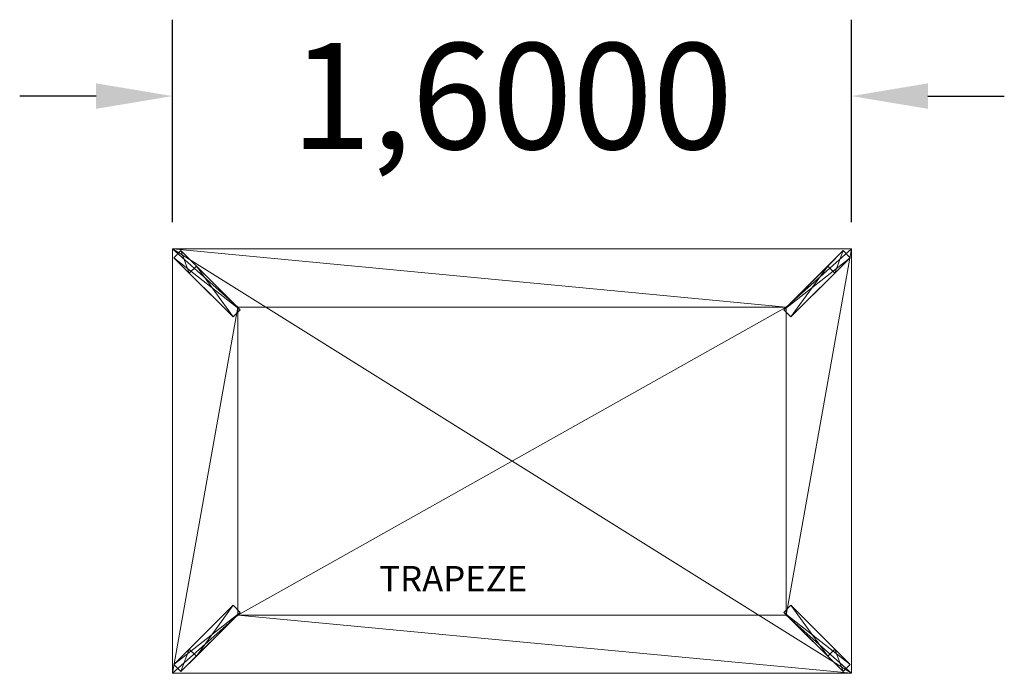
# Model space of a CAD drawing. Units: metres. Extents: x -2.98 to -0.66, y 0.47 to 2.01.
import ezdxf
from ezdxf.enums import TextEntityAlignment as Align

# ---------------------------------------------------------------- set-up
doc = ezdxf.new("R2010")
doc.units = ezdxf.units.M
doc.header["$MEASUREMENT"] = 0
for name, color, linetype in [('72_EGR_BASE_DIMENSION', 7, 'Continuous'), ('Mobilier 2D', 7, 'Continuous'), ('Mobilier 2D Texte', 7, 'Continuous'), ('Mobilier 3D', 7, 'Continuous')]:
    doc.layers.add(name, color=color, linetype=linetype)
doc.styles.add('STYLE1', font='la.shx', dxfattribs={"height": 0.06})
doc.styles.add('X3G_DEFAULT_TEXT_STYLE', font='txt', dxfattribs={"height": 0.25})
doc.dimstyles.new('X3G_DEFAULT_DIM_STYLE', dxfattribs={"dimtxt": 0.18, "dimasz": 0.18, "dimexe": 0.18, "dimexo": 0.0625, "dimgap": 0.09, "dimtad": 0, "dimdec": 4, "dimzin": 0, "dimdsep": 46, "dimtxsty": 'X3G_DEFAULT_TEXT_STYLE', "dimcen": 0.09, "dimadec": 0, "dimazin": 0, "dimtfac": 1, "dimtdec": 4, "dimtofl": 0, "dimtmove": 2, "dimatfit": 1, "dimfxl": 1, "dimtolj": 1, "dimtzin": 0, "dimarcsym": 0})

# ---------------------------------------------------------------- blocks, each defined once
blk = doc.blocks.new('*D86')
at = {"layer": '72_EGR_BASE_DIMENSION', "color": 0, "lineweight": -2}
for p, q in [((-2.6213, 1.5282), (-2.6213, 2.0056)), ((-1.0213, 1.5282), (-1.0213, 2.0056)), ((-2.8013, 1.8256), (-2.9813, 1.8256)), ((-0.8413, 1.8256), (-0.6613, 1.8256))]:
    blk.add_line(p, q, dxfattribs=at)
at = {"layer": '72_EGR_BASE_DIMENSION', "color": 0}
for points in [[(-2.8013, 1.7956), (-2.8013, 1.8556), (-2.6213, 1.8256)], [(-0.8413, 1.8556), (-0.8413, 1.7956), (-1.0213, 1.8256)]]:
    blk.add_solid(points, dxfattribs=at)
at = {"layer": 'Defpoints', "color": 0}
for p in [(-1.0213, 1.8256), (-2.6213, 1.4657), (-1.0213, 1.4657)]:
    blk.add_point(p, dxfattribs=at)
at = {"layer": '72_EGR_BASE_DIMENSION', "color": 0, "insert": (-1.8213, 1.8256), "char_height": 0.25, "attachment_point": 5, "style": 'X3G_DEFAULT_TEXT_STYLE'}
blk.add_mtext('\\A1;1,6000', dxfattribs=at)
blk = doc.blocks.new('00fpw')
at = {"layer": 'Mobilier 2D', "color": 202, "linetype": 'Continuous', "lineweight": 0}
for p, q in [((1.5968, 1), (-0.0032, 1)), ((-0.0032, 1), (-0.0032, 0)), ((1.5968, 0), (1.5968, 1)), ((-0.0032, 0), (1.5968, 0))]:
    blk.add_line(p, q, dxfattribs=at)
at = {"layer": 'Mobilier 2D Texte', "color": 6, "linetype": 'ByBlock', "lineweight": -2, "style": 'STYLE1'}
blk.add_text('TRAPEZE', height=0.06, dxfattribs=at).set_placement((0.4841, 0.1741), align=Align.BOTTOM_LEFT)
at = {"layer": 'Mobilier 3D', "color": 14, "linetype": 'Continuous', "lineweight": 0}
mesh = blk.add_polyface(dxfattribs=at)
corners = [(1.5968, 1, 0.75), (1.5968, 1, 0.7387), (-0.0032, 1, 0.75)]
mesh.append_faces([[corners[k] for k in face] for face in [(0, 1, 2)]], dxfattribs={"color": 14})
mesh = blk.add_polyface(dxfattribs=at)
corners = [(1.5968, 1, 0.7387), (-0.0032, 1, 0.7387), (-0.0032, 1, 0.75)]
mesh.append_faces([[corners[k] for k in face] for face in [(0, 1, 2)]], dxfattribs={"color": 14})
mesh = blk.add_polyface(dxfattribs=at)
corners = [(-0.0032, 1, 0.75), (-0.0032, 1, 0.7387), (-0.0032, 0, 0.75)]
mesh.append_faces([[corners[k] for k in face] for face in [(0, 1, 2)]], dxfattribs={"color": 14})
mesh = blk.add_polyface(dxfattribs=at)
corners = [(-0.0032, 1, 0.7387), (-0.0032, 0, 0.7387), (-0.0032, 0, 0.75)]
mesh.append_faces([[corners[k] for k in face] for face in [(0, 1, 2)]], dxfattribs={"color": 14})
mesh = blk.add_polyface(dxfattribs=at)
corners = [(1.5968, 1, 0.7387), (1.4429, 0.8627, 0.7211), (-0.0032, 1, 0.7387)]
mesh.append_faces([[corners[k] for k in face] for face in [(0, 1, 2)]], dxfattribs={"color": 14})
mesh = blk.add_polyface(dxfattribs=at)
corners = [(1.4429, 0.8627, 0.7211), (0.1508, 0.8627, 0.7211), (-0.0032, 1, 0.7387)]
mesh.append_faces([[corners[k] for k in face] for face in [(0, 1, 2)]], dxfattribs={"color": 14})
mesh = blk.add_polyface(dxfattribs=at)
corners = [(-0.0032, 1, 0.7387), (0.1508, 0.8627, 0.7211), (-0.0032, 0, 0.7387)]
mesh.append_faces([[corners[k] for k in face] for face in [(0, 1, 2)]], dxfattribs={"color": 14})
mesh = blk.add_polyface(dxfattribs=at)
corners = [(-0.0032, 0, 0.75), (1.5968, 0, 0.75), (-0.0032, 1, 0.75)]
mesh.append_faces([[corners[k] for k in face] for face in [(0, 1, 2)]], dxfattribs={"color": 14})
mesh = blk.add_polyface(dxfattribs=at)
corners = [(1.5968, 0, 0.75), (1.5968, 1, 0.75), (-0.0032, 1, 0.75)]
mesh.append_faces([[corners[k] for k in face] for face in [(0, 1, 2)]], dxfattribs={"color": 14})
mesh = blk.add_polyface(dxfattribs=at)
corners = [(1.5968, 0, 0.7387), (1.4429, 0.1373, 0.7211), (1.5968, 1, 0.7387)]
mesh.append_faces([[corners[k] for k in face] for face in [(0, 1, 2)]], dxfattribs={"color": 14})
mesh = blk.add_polyface(dxfattribs=at)
corners = [(1.4429, 0.1373, 0.7211), (1.4429, 0.8627, 0.7211), (1.5968, 1, 0.7387)]
mesh.append_faces([[corners[k] for k in face] for face in [(0, 1, 2)]], dxfattribs={"color": 14})
mesh = blk.add_polyface(dxfattribs=at)
corners = [(1.5968, 0, 0.75), (1.5968, 0, 0.7387), (1.5968, 1, 0.75)]
mesh.append_faces([[corners[k] for k in face] for face in [(0, 1, 2)]], dxfattribs={"color": 14})
mesh = blk.add_polyface(dxfattribs=at)
corners = [(1.5968, 0, 0.7387), (1.5968, 1, 0.7387), (1.5968, 1, 0.75)]
mesh.append_faces([[corners[k] for k in face] for face in [(0, 1, 2)]], dxfattribs={"color": 14})
mesh = blk.add_polyface(dxfattribs=at)
corners = [(0, 0.9792, 0.743), (0, 0.9792, 0), (0.0167, 0.9959, 0.743)]
mesh.append_faces([[corners[k] for k in face] for face in [(0, 1, 2)]], dxfattribs={"color": 14})
mesh = blk.add_polyface(dxfattribs=at)
corners = [(0, 0.9792, 0), (0.0167, 0.9959, 0), (0.0167, 0.9959, 0.743)]
mesh.append_faces([[corners[k] for k in face] for face in [(0, 1, 2)]], dxfattribs={"color": 14})
mesh = blk.add_polyface(dxfattribs=at)
corners = [(0.0167, 0.9959, 0.743), (0.1562, 0.8564, 0.743), (0, 0.9792, 0.743)]
mesh.append_faces([[corners[k] for k in face] for face in [(0, 1, 2)]], dxfattribs={"color": 14})
mesh = blk.add_polyface(dxfattribs=at)
corners = [(0, 0.9792, 0), (0.0364, 0.9428, 0), (0.0167, 0.9959, 0)]
mesh.append_faces([[corners[k] for k in face] for face in [(0, 1, 2)]], dxfattribs={"color": 14})
mesh = blk.add_polyface(dxfattribs=at)
corners = [(0.1395, 0.8397, 0.743), (0.0364, 0.9428, 0), (0, 0.9792, 0.743)]
mesh.append_faces([[corners[k] for k in face] for face in [(0, 1, 2)]], dxfattribs={"color": 14})
mesh = blk.add_polyface(dxfattribs=at)
corners = [(0.0364, 0.9428, 0), (0, 0.9792, 0), (0, 0.9792, 0.743)]
mesh.append_faces([[corners[k] for k in face] for face in [(0, 1, 2)]], dxfattribs={"color": 14})
mesh = blk.add_polyface(dxfattribs=at)
corners = [(0.1562, 0.8564, 0.743), (0.1395, 0.8397, 0.743), (0, 0.9792, 0.743)]
mesh.append_faces([[corners[k] for k in face] for face in [(0, 1, 2)]], dxfattribs={"color": 14})
mesh = blk.add_polyface(dxfattribs=at)
corners = [(0.0167, 0.9959, 0.743), (0.0167, 0.9959, 0), (0.1562, 0.8564, 0.743)]
mesh.append_faces([[corners[k] for k in face] for face in [(0, 1, 2)]], dxfattribs={"color": 14})
mesh = blk.add_polyface(dxfattribs=at)
corners = [(0.0167, 0.9959, 0), (0.0531, 0.9595, 0), (0.1562, 0.8564, 0.743)]
mesh.append_faces([[corners[k] for k in face] for face in [(0, 1, 2)]], dxfattribs={"color": 14})
mesh = blk.add_polyface(dxfattribs=at)
corners = [(0.0364, 0.9428, 0), (0.0531, 0.9595, 0), (0.0167, 0.9959, 0)]
mesh.append_faces([[corners[k] for k in face] for face in [(0, 1, 2)]], dxfattribs={"color": 14})
mesh = blk.add_polyface(dxfattribs=at)
corners = [(1.5769, 0.9959, 0.743), (1.5769, 0.9959, 0), (1.4375, 0.8564, 0.743)]
mesh.append_faces([[corners[k] for k in face] for face in [(0, 1, 2)]], dxfattribs={"color": 14})
mesh = blk.add_polyface(dxfattribs=at)
corners = [(1.5769, 0.9959, 0), (1.5406, 0.9595, 0), (1.4375, 0.8564, 0.743)]
mesh.append_faces([[corners[k] for k in face] for face in [(0, 1, 2)]], dxfattribs={"color": 14})
mesh = blk.add_polyface(dxfattribs=at)
corners = [(1.5769, 0.9959, 0.743), (1.4375, 0.8564, 0.743), (1.5936, 0.9792, 0.743)]
mesh.append_faces([[corners[k] for k in face] for face in [(0, 1, 2)]], dxfattribs={"color": 14})
mesh = blk.add_polyface(dxfattribs=at)
corners = [(1.4375, 0.8564, 0.743), (1.4541, 0.8397, 0.743), (1.5936, 0.9792, 0.743)]
mesh.append_faces([[corners[k] for k in face] for face in [(0, 1, 2)]], dxfattribs={"color": 14})
mesh = blk.add_polyface(dxfattribs=at)
corners = [(1.4541, 0.8397, 0.743), (1.5572, 0.9428, 0), (1.5936, 0.9792, 0.743)]
mesh.append_faces([[corners[k] for k in face] for face in [(0, 1, 2)]], dxfattribs={"color": 14})
mesh = blk.add_polyface(dxfattribs=at)
corners = [(1.5572, 0.9428, 0), (1.5406, 0.9595, 0), (1.5769, 0.9959, 0)]
mesh.append_faces([[corners[k] for k in face] for face in [(0, 1, 2)]], dxfattribs={"color": 14})
mesh = blk.add_polyface(dxfattribs=at)
corners = [(1.5936, 0.9792, 0), (1.5572, 0.9428, 0), (1.5769, 0.9959, 0)]
mesh.append_faces([[corners[k] for k in face] for face in [(0, 1, 2)]], dxfattribs={"color": 14})
mesh = blk.add_polyface(dxfattribs=at)
corners = [(1.5572, 0.9428, 0), (1.5936, 0.9792, 0), (1.5936, 0.9792, 0.743)]
mesh.append_faces([[corners[k] for k in face] for face in [(0, 1, 2)]], dxfattribs={"color": 14})
mesh = blk.add_polyface(dxfattribs=at)
corners = [(1.5936, 0.9792, 0.743), (1.5936, 0.9792, 0), (1.5769, 0.9959, 0.743)]
mesh.append_faces([[corners[k] for k in face] for face in [(0, 1, 2)]], dxfattribs={"color": 14})
mesh = blk.add_polyface(dxfattribs=at)
corners = [(1.5936, 0.9792, 0), (1.5769, 0.9959, 0), (1.5769, 0.9959, 0.743)]
mesh.append_faces([[corners[k] for k in face] for face in [(0, 1, 2)]], dxfattribs={"color": 14})
mesh = blk.add_polyface(dxfattribs=at)
corners = [(0.0531, 0.9595, 0), (0.0364, 0.9428, 0), (0.1395, 0.8397, 0.743)]
mesh.append_faces([[corners[k] for k in face] for face in [(0, 1, 2)]], dxfattribs={"color": 14})
mesh = blk.add_polyface(dxfattribs=at)
corners = [(0.1562, 0.8564, 0.743), (0.0531, 0.9595, 0), (0.1395, 0.8397, 0.743)]
mesh.append_faces([[corners[k] for k in face] for face in [(0, 1, 2)]], dxfattribs={"color": 14})
mesh = blk.add_polyface(dxfattribs=at)
corners = [(1.4375, 0.8564, 0.743), (1.5406, 0.9595, 0), (1.4541, 0.8397, 0.743)]
mesh.append_faces([[corners[k] for k in face] for face in [(0, 1, 2)]], dxfattribs={"color": 14})
mesh = blk.add_polyface(dxfattribs=at)
corners = [(1.5406, 0.9595, 0), (1.5572, 0.9428, 0), (1.4541, 0.8397, 0.743)]
mesh.append_faces([[corners[k] for k in face] for face in [(0, 1, 2)]], dxfattribs={"color": 14})
mesh = blk.add_polyface(dxfattribs=at)
corners = [(0.1508, 0.8627, 0.7211), (0.1508, 0.1373, 0.7211), (-0.0032, 0, 0.7387)]
mesh.append_faces([[corners[k] for k in face] for face in [(0, 1, 2)]], dxfattribs={"color": 14})
mesh = blk.add_polyface(dxfattribs=at)
corners = [(0.1508, 0.8627, 0.7211), (1.4429, 0.8627, 0.7211), (0.1508, 0.1373, 0.7211)]
mesh.append_faces([[corners[k] for k in face] for face in [(0, 1, 2)]], dxfattribs={"color": 14})
mesh = blk.add_polyface(dxfattribs=at)
corners = [(1.4429, 0.8627, 0.7211), (1.4429, 0.1373, 0.7211), (0.1508, 0.1373, 0.7211)]
mesh.append_faces([[corners[k] for k in face] for face in [(0, 1, 2)]], dxfattribs={"color": 14})
mesh = blk.add_polyface(dxfattribs=at)
corners = [(0.1395, 0.1603, 0.743), (0.0364, 0.0572, 0), (0, 0.0208, 0.743)]
mesh.append_faces([[corners[k] for k in face] for face in [(0, 1, 2)]], dxfattribs={"color": 14})
mesh = blk.add_polyface(dxfattribs=at)
corners = [(0.1562, 0.1436, 0.743), (0.1395, 0.1603, 0.743), (0, 0.0208, 0.743)]
mesh.append_faces([[corners[k] for k in face] for face in [(0, 1, 2)]], dxfattribs={"color": 14})
mesh = blk.add_polyface(dxfattribs=at)
corners = [(0.0167, 0.0041, 0.743), (0.1562, 0.1436, 0.743), (0, 0.0208, 0.743)]
mesh.append_faces([[corners[k] for k in face] for face in [(0, 1, 2)]], dxfattribs={"color": 14})
mesh = blk.add_polyface(dxfattribs=at)
corners = [(0.0167, 0.0041, 0.743), (0.0167, 0.0041, 0), (0.1562, 0.1436, 0.743)]
mesh.append_faces([[corners[k] for k in face] for face in [(0, 1, 2)]], dxfattribs={"color": 14})
mesh = blk.add_polyface(dxfattribs=at)
corners = [(0.0167, 0.0041, 0), (0.0531, 0.0405, 0), (0.1562, 0.1436, 0.743)]
mesh.append_faces([[corners[k] for k in face] for face in [(0, 1, 2)]], dxfattribs={"color": 14})
mesh = blk.add_polyface(dxfattribs=at)
corners = [(0.0531, 0.0405, 0), (0.0364, 0.0572, 0), (0.1395, 0.1603, 0.743)]
mesh.append_faces([[corners[k] for k in face] for face in [(0, 1, 2)]], dxfattribs={"color": 14})
mesh = blk.add_polyface(dxfattribs=at)
corners = [(0.1562, 0.1436, 0.743), (0.0531, 0.0405, 0), (0.1395, 0.1603, 0.743)]
mesh.append_faces([[corners[k] for k in face] for face in [(0, 1, 2)]], dxfattribs={"color": 14})
mesh = blk.add_polyface(dxfattribs=at)
corners = [(1.4375, 0.1436, 0.743), (1.5406, 0.0405, 0), (1.4541, 0.1603, 0.743)]
mesh.append_faces([[corners[k] for k in face] for face in [(0, 1, 2)]], dxfattribs={"color": 14})
mesh = blk.add_polyface(dxfattribs=at)
corners = [(1.4375, 0.1436, 0.743), (1.4541, 0.1603, 0.743), (1.5936, 0.0208, 0.743)]
mesh.append_faces([[corners[k] for k in face] for face in [(0, 1, 2)]], dxfattribs={"color": 14})
mesh = blk.add_polyface(dxfattribs=at)
corners = [(1.5769, 0.0041, 0.743), (1.5769, 0.0041, 0), (1.4375, 0.1436, 0.743)]
mesh.append_faces([[corners[k] for k in face] for face in [(0, 1, 2)]], dxfattribs={"color": 14})
mesh = blk.add_polyface(dxfattribs=at)
corners = [(1.5769, 0.0041, 0), (1.5406, 0.0405, 0), (1.4375, 0.1436, 0.743)]
mesh.append_faces([[corners[k] for k in face] for face in [(0, 1, 2)]], dxfattribs={"color": 14})
mesh = blk.add_polyface(dxfattribs=at)
corners = [(1.5769, 0.0041, 0.743), (1.4375, 0.1436, 0.743), (1.5936, 0.0208, 0.743)]
mesh.append_faces([[corners[k] for k in face] for face in [(0, 1, 2)]], dxfattribs={"color": 14})
mesh = blk.add_polyface(dxfattribs=at)
corners = [(1.5406, 0.0405, 0), (1.5572, 0.0572, 0), (1.4541, 0.1603, 0.743)]
mesh.append_faces([[corners[k] for k in face] for face in [(0, 1, 2)]], dxfattribs={"color": 14})
mesh = blk.add_polyface(dxfattribs=at)
corners = [(1.4541, 0.1603, 0.743), (1.5572, 0.0572, 0), (1.5936, 0.0208, 0.743)]
mesh.append_faces([[corners[k] for k in face] for face in [(0, 1, 2)]], dxfattribs={"color": 14})
mesh = blk.add_polyface(dxfattribs=at)
corners = [(-0.0032, 0, 0.7387), (0.1508, 0.1373, 0.7211), (1.5968, 0, 0.7387)]
mesh.append_faces([[corners[k] for k in face] for face in [(0, 1, 2)]], dxfattribs={"color": 14})
mesh = blk.add_polyface(dxfattribs=at)
corners = [(0.1508, 0.1373, 0.7211), (1.4429, 0.1373, 0.7211), (1.5968, 0, 0.7387)]
mesh.append_faces([[corners[k] for k in face] for face in [(0, 1, 2)]], dxfattribs={"color": 14})
mesh = blk.add_polyface(dxfattribs=at)
corners = [(0.0364, 0.0572, 0), (0, 0.0208, 0), (0, 0.0208, 0.743)]
mesh.append_faces([[corners[k] for k in face] for face in [(0, 1, 2)]], dxfattribs={"color": 14})
mesh = blk.add_polyface(dxfattribs=at)
corners = [(0, 0.0208, 0), (0.0364, 0.0572, 0), (0.0167, 0.0041, 0)]
mesh.append_faces([[corners[k] for k in face] for face in [(0, 1, 2)]], dxfattribs={"color": 14})
mesh = blk.add_polyface(dxfattribs=at)
corners = [(0.0364, 0.0572, 0), (0.0531, 0.0405, 0), (0.0167, 0.0041, 0)]
mesh.append_faces([[corners[k] for k in face] for face in [(0, 1, 2)]], dxfattribs={"color": 14})
mesh = blk.add_polyface(dxfattribs=at)
corners = [(1.5572, 0.0572, 0), (1.5406, 0.0405, 0), (1.5769, 0.0041, 0)]
mesh.append_faces([[corners[k] for k in face] for face in [(0, 1, 2)]], dxfattribs={"color": 14})
mesh = blk.add_polyface(dxfattribs=at)
corners = [(1.5572, 0.0572, 0), (1.5936, 0.0208, 0), (1.5936, 0.0208, 0.743)]
mesh.append_faces([[corners[k] for k in face] for face in [(0, 1, 2)]], dxfattribs={"color": 14})
mesh = blk.add_polyface(dxfattribs=at)
corners = [(1.5936, 0.0208, 0), (1.5572, 0.0572, 0), (1.5769, 0.0041, 0)]
mesh.append_faces([[corners[k] for k in face] for face in [(0, 1, 2)]], dxfattribs={"color": 14})
mesh = blk.add_polyface(dxfattribs=at)
corners = [(-0.0032, 0, 0.75), (-0.0032, 0, 0.7387), (1.5968, 0, 0.75)]
mesh.append_faces([[corners[k] for k in face] for face in [(0, 1, 2)]], dxfattribs={"color": 14})
mesh = blk.add_polyface(dxfattribs=at)
corners = [(-0.0032, 0, 0.7387), (1.5968, 0, 0.7387), (1.5968, 0, 0.75)]
mesh.append_faces([[corners[k] for k in face] for face in [(0, 1, 2)]], dxfattribs={"color": 14})
mesh = blk.add_polyface(dxfattribs=at)
corners = [(0, 0.0208, 0.743), (0, 0.0208, 0), (0.0167, 0.0041, 0.743)]
mesh.append_faces([[corners[k] for k in face] for face in [(0, 1, 2)]], dxfattribs={"color": 14})
mesh = blk.add_polyface(dxfattribs=at)
corners = [(0, 0.0208, 0), (0.0167, 0.0041, 0), (0.0167, 0.0041, 0.743)]
mesh.append_faces([[corners[k] for k in face] for face in [(0, 1, 2)]], dxfattribs={"color": 14})
mesh = blk.add_polyface(dxfattribs=at)
corners = [(1.5936, 0.0208, 0.743), (1.5936, 0.0208, 0), (1.5769, 0.0041, 0.743)]
mesh.append_faces([[corners[k] for k in face] for face in [(0, 1, 2)]], dxfattribs={"color": 14})
mesh = blk.add_polyface(dxfattribs=at)
corners = [(1.5936, 0.0208, 0), (1.5769, 0.0041, 0), (1.5769, 0.0041, 0.743)]
mesh.append_faces([[corners[k] for k in face] for face in [(0, 1, 2)]], dxfattribs={"color": 14})
blk = doc.blocks.new('OOfpw')
blk.add_blockref('00fpw', (0, 0))
blk = doc.blocks.new('00fpwx')
blk.add_blockref('OOfpw', (0, 0))

msp = doc.modelspace()

# ---------------------------------------------------------------- block references
msp.add_blockref('00fpwx', (-2.61813, 0.46569))

# ---------------------------------------------------------------- dimensions: what is measured, and where the dimension line sits
at = {"layer": '72_EGR_BASE_DIMENSION'}
dim = msp.add_aligned_dim(p1=(-2.62132, 1.46569), p2=(-1.02132, 1.46569), distance=0.3599, dimstyle='X3G_DEFAULT_DIM_STYLE', override={"dimdsep": 44}, dxfattribs=at)
dim.commit()
dim.dimension.update_dxf_attribs({"geometry": '*D86', "text_midpoint": (-1.82132, 1.82558)})

doc.saveas('drawing.dxf')
